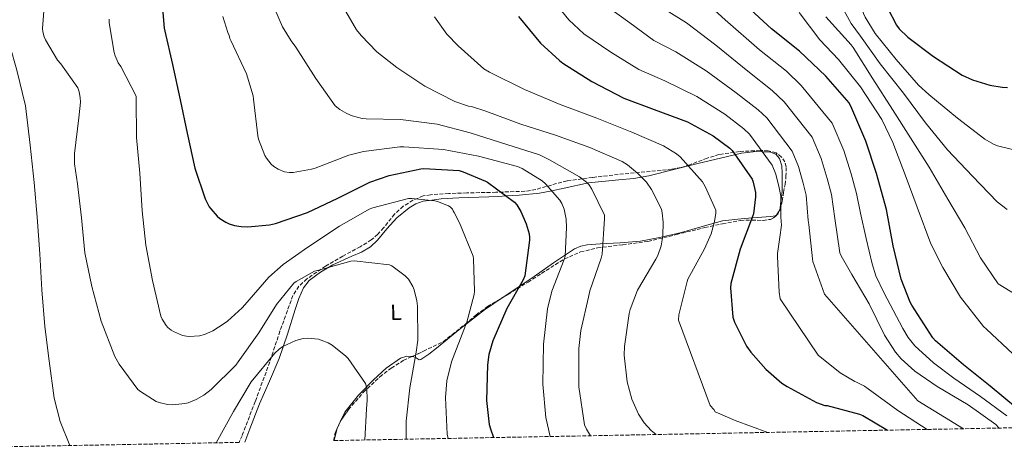
# Model space of a CAD drawing. Units: metres. Extents: x 627404 to 630842, y 4757376 to 4759754.
# Drawn here: x 627941 to 628386, y 4757385 to 4757579 of the extents above; entities that cross this region are included whole.
import ezdxf
from ezdxf.enums import TextEntityAlignment as Align

# ---------------------------------------------------------------- set-up
doc = ezdxf.new("R2010")
doc.units = ezdxf.units.M
doc.header["$MEASUREMENT"] = 0
doc.linetypes.add('DGN Style 3', pattern=[2.435890702152634, 1.739921930109024, -0.6959687720436097])
for name, color, linetype, lineweight in [('Curva de nivel directora', 30, 'Continuous', 30), ('Curva de nivel intermedia', 30, 'Continuous', 0), ('Etiqueta de uso rústico', 92, 'Continuous', 0), ('Línea de cambio de uso (parcela vista)', 92, 'Continuous', 0), ('Zona arbolada', 92, 'DGN Style 3', 0)]:
    doc.layers.add(name, color=color, linetype=linetype, lineweight=lineweight)
doc.styles.add('Style-Arial', font='arial.ttf')

msp = doc.modelspace()

# ---------------------------------------------------------------- linework, layer by layer
at = {"layer": 'Curva de nivel directora', "color": 30, "linetype": 'Continuous', "lineweight": 30, "flags": 128}
for points, elevation in [([(628005.2500000001, 4757590.850000001), (628006.6000000002, 4757574.79), (628006.8799999995, 4757573.440000001), (628010.4, 4757558.310000001), (628013.8899999991, 4757542.369999999), (628017.0299999996, 4757527.390000002), (628020.4200000003, 4757511.460000001), (628025.1900000002, 4757497.630000002), (628026.9800000006, 4757494.050000001), (628027.6199999999, 4757493.119999999), (628030.5599999991, 4757489.86), (628031.7500000005, 4757488.83), (628034.4999999999, 4757487.110000002), (628036.0300000008, 4757486.4), (628038.3399999997, 4757485.7), (628041.3499999985, 4757485.190000001), (628044.3500000001, 4757485.060000001), (628054.1799999983, 4757485.890000001), (628056.9299999997, 4757486.500000001), (628071.3600000001, 4757491.460000001), (628084.959999999, 4757497.92), (628099.4299999995, 4757505.150000001), (628108.1600000003, 4757508.190000001), (628122.4699999997, 4757511.26), (628123.8099999987, 4757511.330000001), (628139.8399999995, 4757510.400000001), (628141.5999999985, 4757509.920000001), (628151.7199999993, 4757505.730000001), (628152.6099999989, 4757505.150000001), (628164.7699999983, 4757496.100000001), (628165.7899999998, 4757494.910000003), (628167.6799999987, 4757491.900000001), (628170.05, 4757486.4), (628171.36, 4757481.82), (628171.5900000001, 4757480.160000003)], 750.0000000000001), ([(628391.8699999994, 4757402.880000001), (628379.6699999998, 4757413.050000001), (628367.479999999, 4757422.720000003), (628354.9100000006, 4757433.470000001), (628353.659999999, 4757434.840000001), (628344.2499999988, 4757449.66), (628343.4499999987, 4757451.070000002), (628339.4500000001, 4757461.470000002), (628335.7699999987, 4757476.480000001), (628332.76, 4757492.92), (628328.3199999987, 4757509.120000001), (628323.4900000007, 4757523.740000002), (628317.1499999996, 4757538.529999999), (628315.9299999991, 4757540.99), (628305.4399999996, 4757553.119999998), (628293.4999999991, 4757564.41), (628280.8899999983, 4757574.460000002), (628269.5699999993, 4757584.890000002)], 800.0000000000001), ([(628332.7800000003, 4757585.26), (628333.2599999985, 4757583.880000001), (628337.2599999994, 4757576.04), (628338.509999999, 4757574.470000001), (628342.4400000006, 4757570.630000001), (628353.9599999986, 4757561.930000002), (628366.9200000003, 4757553.580000001), (628371.6599999989, 4757551.400000001), (628379.3999999993, 4757548.970000002), (628384.9999999985, 4757548.04), (628387.399999999, 4757547.939999999)], 825.0000000000002), ([(628166.6500000004, 4757580.100000001), (628176.6100000005, 4757568), (628185.0899999985, 4757560.160000001), (628186.6900000009, 4757559.01), (628199.6799999997, 4757550.619999999), (628214.11, 4757543.100000001), (628227.8699999996, 4757537.980000001)], 775.0000000000001), ([(628227.8699999996, 4757537.980000001), (628242.85, 4757532.410000001), (628254.5299999987, 4757526.140000002), (628262.0399999989, 4757520.609999999), (628263.0999999985, 4757519.49), (628272.1599999998, 4757506.560000001), (628272.6399999983, 4757505.180000001), (628273.5599999991, 4757500.480000001), (628273.6299999983, 4757498.53), (628272.7000000007, 4757490.970000001), (628272.3200000008, 4757489.730000001), (628266.6500000001, 4757474.970000002), (628262.5199999994, 4757459.490000002), (628262.3600000008, 4757457.440000001), (628263.4499999993, 4757444.220000003), (628264.149999999, 4757441.980000001), (628269.6299999995, 4757431.170000001), (628271.5099999993, 4757428.350000001), (628278.2699999987, 4757420.699999999), (628285.4700000003, 4757414.4), (628287.8699999988, 4757412.86), (628301.1799999991, 4757405.630000002), (628304.9900000001, 4757404.410000001), (628306.0099999994, 4757404.290000001), (628320.5999999985, 4757400.450000001), (628322.1099999994, 4757399.810000001), (628333.3099999998, 4757393.190000001)], 775.0000000000002), ([(628171.5900000001, 4757480.160000003), (628171.5900000001, 4757478.980000001), (628169.4699999989, 4757462.880000002), (628168.7400000002, 4757461.12), (628161.3799999999, 4757448.220000001), (628155.0099999995, 4757433.570000002), (628153.2500000005, 4757427.390000002), (628152.5399999997, 4757422.660000003), (628152.1599999998, 4757406.66), (628153.38, 4757395.740000002), (628153.9199999988, 4757393.79), (628155.3899999994, 4757389.850000001)], 750.0000000000005)]:
    msp.add_lwpolyline(points, dxfattribs=dict(at, elevation=elevation))
at = {"layer": 'Curva de nivel intermedia', "color": 30, "linetype": 'Continuous', "lineweight": 0, "flags": 128}
for points, elevation in [([(628369.3900000001, 4757661.300000001), (628355.4699999995, 4757651.029999998), (628353.2900000003, 4757648.949999999), (628340.2000000009, 4757637.880000001), (628332.6500000005, 4757629.59), (628325.7400000016, 4757619.829999999), (628318.1500000008, 4757605.720000001), (628317.9299999997, 4757604.63), (628317.6700000004, 4757601.369999999), (628317.8700000015, 4757598.099999999), (628318.2800000005, 4757596.25), (628322.4700000016, 4757581.369999998), (628323.2100000014, 4757579.730000001), (628327.7199999997, 4757572.41), (628337.1600000011, 4757560.630000001), (628347.2100000004, 4757549.079999999), (628351.9400000002, 4757544.819999998), (628364.9000000019, 4757534.07), (628377.190000001, 4757524.57), (628381.0600000002, 4757522.330000001), (628382.8600000016, 4757521.59), (628393.480000001, 4757519)], 820), ([(627967.7500000005, 4757653.310000001), (627961.4800000008, 4757639.199999999), (627953.1900000006, 4757624.57), (627944.5500000016, 4757609.279999999), (627937.760000001, 4757593.66), (627937.0000000012, 4757590.59), (627935.9999999999, 4757581.849999999), (627936.2000000009, 4757571.960000001), (627936.9000000005, 4757566.970000001), (627940.0000000007, 4757555.840000001), (627944.0000000016, 4757539.609999998), (627946.1500000019, 4757521.92), (627947.8399999995, 4757505.02), (627949.2200000009, 4757489.440000001), (627950.5000000016, 4757472.83), (627951.2999999997, 4757456.640000001), (627952.7400000013, 4757440), (627954.620000001, 4757424.57), (627956.9299999999, 4757407.680000001), (627959.7100000005, 4757397.149999999), (627963.9999999999, 4757386.250000001)], 735.0000000000003), ([(628308.6500000014, 4757591.699999999), (628316.8099999998, 4757576.890000001), (628321.0000000007, 4757571.220000001), (628329.9000000012, 4757558.679999999), (628340.390000001, 4757545.429999999), (628350.38, 4757531.989999999), (628360.3900000014, 4757519.77)], 815), ([(628085.5100000009, 4757587.83), (628093.5100000007, 4757574.039999999), (628095.5200000001, 4757571.38), (628102.6900000006, 4757564.089999998), (628111.6800000005, 4757557.019999999), (628124.3600000007, 4757548.569999999), (628137.8600000012, 4757541.59), (628143.97, 4757539.579999999), (628145.32, 4757539.32), (628151.8800000002, 4757537.21), (628167.5900000012, 4757531.42), (628183.2700000012, 4757526.359999998), (628198.8500000003, 4757520.849999999), (628213.4100000003, 4757514.519999999), (628215.8100000009, 4757513.05), (628220.3600000017, 4757509.329999999), (628224.3600000005, 4757505.140000001), (628226.6900000018, 4757501.939999999), (628231.1100000007, 4757493.01), (628231.5199999998, 4757491.319999999), (628232.0000000002, 4757487.09), (628231.8400000016, 4757481.009999999), (628231.0400000014, 4757476.409999999), (628229.5100000004, 4757472.019999999), (628228.6699999999, 4757470.42), (628220.4199999998, 4757456.410000001), (628216.990000001, 4757447.73)], 765.0000000000001), ([(628180.8200000013, 4757589.23), (628189.3500000008, 4757578.480000001), (628196.1700000004, 4757572.15), (628208.2400000005, 4757563.9), (628220.9000000004, 4757556.130000001), (628232.72, 4757551.029999998), (628247.1300000002, 4757543.949999999), (628259.7400000012, 4757535.859999998), (628268.4299999992, 4757529.28), (628270.9000000014, 4757526.84), (628281.180000001, 4757512.880000001), (628282.8500000007, 4757508.75), (628284.3799999995, 4757502.609999999), (628285.05, 4757498.899999999), (628285.0600000012, 4757489.449999999), (628285.3400000007, 4757485.720000001), (628284.5800000007, 4757480.339999998), (628283.5000000012, 4757472.970000002), (628283.5000000012, 4757471.560000001), (628284.27, 4757455.529999998), (628284.8400000001, 4757452.49), (628301.9000000011, 4757427.109999999), (628311.9100000003, 4757419.139999999), (628318.4100000003, 4757415.239999998), (628319.2400000016, 4757414.92), (628322.8200000002, 4757412.999999999), (628324.4600000008, 4757411.850000001), (628337.900000001, 4757402.149999999), (628351.1300000009, 4757393.529999998)], 780), ([(628387.0800000017, 4757399.720000001), (628375.2500000009, 4757408.359999998), (628363.2100000001, 4757416.740000002), (628354.0400000013, 4757423.569999999), (628345.5499999997, 4757431.34), (628342.6100000005, 4757435.060000001), (628340.1500000019, 4757439.059999999), (628335.8500000013, 4757447.460000001), (628331.7200000007, 4757455.09), (628327.9800000011, 4757462.84), (628326.2500000012, 4757468.26), (628323.6100000015, 4757479.71), (628320.9699999995, 4757491.15), (628319.2999999998, 4757500.02), (628316.8299999998, 4757509.009999999), (628313.5100000007, 4757519.439999999), (628308.2699999991, 4757531.849999998), (628294.3100000004, 4757548.909999999), (628287.5800000003, 4757555.3), (628275.4000000008, 4757565), (628260.0000000005, 4757578.539999999), (628247.2900000013, 4757590.169999998)], 795), ([(627952.4200000016, 4757584.439999999), (627951.6200000015, 4757574.649999999), (627951.8400000005, 4757573.119999998), (627952.4500000007, 4757570.91), (627953.0300000019, 4757569.529999998), (627958.440000001, 4757560.32), (627960.0000000012, 4757558.59), (627967.5899999996, 4757547.77), (627968.1999999997, 4757545.980000001), (627968.7100000017, 4757543.480000001), (627968.7699999998, 4757541.399999999), (627968.0400000011, 4757534.329999999), (627966.0499999997, 4757518.109999998), (627966.1500000001, 4757513.56), (627967.4600000001, 4757504.51), (627969.350000001, 4757489.119999998), (627970.7200000011, 4757473.34), (627973.9500000009, 4757458.009999999), (627978.1399999997, 4757442.359999998), (627984.3500000011, 4757426.52), (627986.2700000012, 4757423.039999999), (627994.7800000005, 4757411.58), (627995.9400000006, 4757410.59), (628002.9800000014, 4757406.109999998), (628004.3499999995, 4757405.63), (628008.1300000013, 4757404.829999999)], 740.0000000000001), ([(628056.6100000001, 4757583.32), (628060.0999999993, 4757575.289999999), (628063.8800000012, 4757569.02), (628066.0800000007, 4757566.23), (628075.0400000014, 4757551.989999999), (628083.8800000015, 4757539.699999998), (628085.890000001, 4757538.070000002), (628089.0300000014, 4757536.220000001), (628091.5199999993, 4757535.13), (628095.9400000004, 4757533.980000001), (628097.8, 4757533.779999999), (628113.280000001, 4757533.5), (628129.9199999997, 4757531.350000001), (628144.8399999995, 4757527.42), (628161.2800000014, 4757522.199999999), (628176.0400000003, 4757517.529999999), (628180.6800000005, 4757515.350000001), (628194.1800000012, 4757507.67), (628197.25, 4757505.27), (628198.3099999994, 4757504.09), (628199.7199999999, 4757502.04), (628205.4100000006, 4757490.260000001), (628205.5100000012, 4757488.630000001), (628204.3500000011, 4757472.73), (628203.8700000006, 4757470.84), (628198.7499999999, 4757456.09), (628198.2100000011, 4757453.3), (628194.6900000006, 4757438.23), (628193.9199999995, 4757430.039999999), (628193.9199999995, 4757412.730000001), (628196.480000001, 4757395.569999999), (628197.25, 4757393.720000001), (628199.1100000018, 4757390.67)], 760.0000000000001), ([(628367.5000000015, 4757393.84), (628358.980000001, 4757399.140000001), (628346.9800000002, 4757406.499999999), (628304.78, 4757454.569999999), (628299.5900000001, 4757469.42), (628299.3100000005, 4757470.57), (628297.7000000012, 4757486.13), (628297.4199999997, 4757487.939999998), (628296.4600000007, 4757499.269999998), (628295.2000000001, 4757504.749999999), (628293.07, 4757512.310000001), (628290.2100000011, 4757519.21), (628278.7100000011, 4757534.199999999), (628274.8200000019, 4757537.949999998), (628264.9600000003, 4757545.57), (628251.4199999997, 4757555.480000001), (628237.5800000015, 4757564.07), (628227.6900000009, 4757569.16), (628216.8100000002, 4757577.17), (628207.2600000014, 4757584.140000001)], 785.0000000000001), ([(628383.5800000014, 4757394.140000001), (628383.5000000009, 4757394.21), (628382.1799999999, 4757395.810000001), (628369.7000000009, 4757404.65), (628355.6900000008, 4757412.939999999), (628345.5800000011, 4757419.850000001), (628339.4299999998, 4757425.449999999), (628336.9000000019, 4757428.42), (628331.8800000016, 4757436.17), (628325.0000000017, 4757450.310000001), (628317.190000002, 4757463.499999999), (628312.2700000001, 4757471.909999999), (628311.6900000012, 4757473.26), (628309.4500000017, 4757488.749999999), (628307.8800000002, 4757499.65), (628306.0099999994, 4757506.880000001), (628303.2900000014, 4757515.88), (628299.2400000013, 4757525.529999999), (628286.5099999997, 4757541.550000001), (628281.2000000011, 4757546.619999998), (628270.1799999995, 4757555.289999999), (628255.7100000011, 4757567.01), (628242.4299999997, 4757577.119999999), (628234.4700000002, 4757582.180000001)], 790.0000000000001), ([(628293.3200000003, 4757581.909999999), (628302.6600000011, 4757569.429999998), (628311.1100000001, 4757560.630000001), (628320.9699999995, 4757548.220000001), (628330.7000000014, 4757533.46), (628335.6600000013, 4757523.16), (628341.2200000002, 4757508.529999998), (628346.6300000015, 4757493.939999999), (628352.7400000005, 4757477.33), (628358.2800000013, 4757466.65), (628366.2100000017, 4757453.330000001), (628376.6100000021, 4757440.09), (628377.9300000009, 4757438.84), (628389.86, 4757427.609999998)], 805), ([(627981.7300000016, 4757578.840000001), (627981.8000000009, 4757577.119999999), (627983.9700000011, 4757563.739999999), (627984.4200000005, 4757562.3), (627985.8900000012, 4757559.100000001), (627987.0800000003, 4757557.499999999), (627993.9900000015, 4757544.119999999), (627994.0200000006, 4757542.779999998), (627994.1799999992, 4757525.310000001), (627995.5499999995, 4757509.239999999), (627996.7400000008, 4757492.25), (627998.3700000002, 4757476.730000001), (628001.2800000005, 4757460.789999999), (628005.1500000019, 4757444.699999998), (628005.7300000007, 4757443.390000001), (628007.4900000021, 4757440.51), (628008.3200000012, 4757439.58), (628009.7300000016, 4757438.429999999), (628010.7500000009, 4757437.789999999), (628014.8500000002, 4757435.960000001), (628016.6699999997, 4757435.579999999), (628017.9200000013, 4757435.480000001), (628022.6199999999, 4757435.869999999), (628024.8600000016, 4757436.470000001), (628028.5099999994, 4757438.109999999), (628033.7599999999, 4757441.34), (628035.2300000006, 4757442.359999998), (628041.8600000001, 4757448.409999999), (628043.0100000014, 4757449.75), (628053.8600000008, 4757462.359999998), (628060.2900000014, 4757468.060000001), (628071.55, 4757475.800000001), (628085.7600000014, 4757485.339999998), (628099.1700000003, 4757493.05), (628100.7700000006, 4757493.62), (628116.9000000019, 4757497.819999999), (628118.5, 4757497.849999999), (628128.7700000008, 4757496.76), (628129.9900000012, 4757496.470000001), (628135.0100000014, 4757494.579999999), (628135.7500000012, 4757494.099999998), (628136.7400000015, 4757492.949999999), (628137.1200000013, 4757492.220000001), (628137.6300000009, 4757491.480000001), (628140.0000000002, 4757486.840000001), (628146.1100000013, 4757471.8), (628146.3100000002, 4757470.62), (628146.7200000014, 4757455.960000002), (628146.5300000014, 4757454.52), (628143.2700000004, 4757442.01), (628142.6600000003, 4757440.539999999), (628136.3800000015, 4757424.09), (628134.3000000005, 4757415.509999999), (628133.6600000013, 4757407.9), (628134.4300000002, 4757391.349999999), (628134.8100000002, 4757389.46)], 745), ([(628033.0300000012, 4757580.029999999), (628035.2999999999, 4757572.759999999), (628035.9400000013, 4757571.480000001), (628036.29, 4757570.11), (628036.7700000008, 4757569.180000001)], 755), ([(628128.6100000021, 4757579.830000001), (628134.2400000002, 4757572.119999999), (628139.3000000007, 4757566.810000001), (628150.9200000013, 4757556.34), (628153.5700000002, 4757554.84), (628169.3200000013, 4757547.029999999), (628185.4800000017, 4757540.310000001), (628201.9900000007, 4757534.039999999), (628217.8600000006, 4757527.8), (628232.100000001, 4757521.649999999)], 770), ([(628305.4500000007, 4757579.9), (628316.8700000001, 4757567.289999999), (628317.6700000004, 4757565.98), (628326.6, 4757551.859999999), (628335.5300000017, 4757538.100000001), (628343.6200000008, 4757525.21), (628352.0400000007, 4757511.930000001), (628360.520000001, 4757497.560000001), (628368.1699999998, 4757484.529999999), (628375.1700000004, 4757471), (628383.2700000008, 4757459.220000001), (628418.5000000016, 4757437.720000001)], 810.0000000000001), ([(628036.7700000008, 4757569.180000001), (628043.8400000005, 4757554.109999998), (628046.8500000013, 4757544.249999999), (628047.01, 4757542.65), (628048.8400000007, 4757526.169999998), (628049.2200000007, 4757524.57), (628052.0300000003, 4757517.270000001), (628052.77, 4757516.060000001), (628054.9800000007, 4757513.37), (628056.1900000023, 4757512.349999999), (628058.11, 4757511.13), (628060.9300000007, 4757509.91), (628063.2300000007, 4757509.630000001), (628064.7999999998, 4757509.630000001), (628073.1900000006, 4757511.029999999), (628074.7500000009, 4757511.579999999), (628089.9600000012, 4757517.429999999), (628096.610000001, 4757519.029999999), (628113.0599999997, 4757521.210000001), (628114.820000001, 4757521.210000001), (628132.7699999994, 4757519.960000002), (628148.5800000011, 4757517.02), (628166.2100000001, 4757512.279999999), (628168.2599999997, 4757511.380000001), (628177.3500000001, 4757505.779999999), (628178.85, 4757504.470000001), (628185.2800000005, 4757497.140000001), (628186.1800000013, 4757495.509999999), (628187.1700000016, 4757492.980000001), (628188.1000000014, 4757488.499999999), (628188.3499999995, 4757484.789999999), (628187.6200000008, 4757471.829999999), (628187.1700000016, 4757470.230000001), (628181.6300000005, 4757455.930000001), (628179.6800000014, 4757447.96), (628177.8600000021, 4757432.09), (628177.6600000008, 4757413.980000001), (628178.8800000013, 4757398.869999998), (628180.9800000001, 4757390.33)], 755), ([(628232.100000001, 4757521.649999999), (628238.0199999998, 4757518.01), (628239.5900000011, 4757516.600000001), (628249.7000000007, 4757505.33), (628250.9200000011, 4757503.32), (628255.6799999998, 4757492.529999999), (628255.6799999998, 4757491.13), (628255.1700000003, 4757487.449999998), (628253.600000001, 4757481.939999999), (628250.6300000006, 4757475.159999999), (628243.1400000005, 4757461.399999999), (628242.7500000015, 4757460.310000001), (628239.0700000002, 4757445.3), (628238.8500000011, 4757442.81), (628253.1500000019, 4757404.310000001), (628254.8200000015, 4757402.489999999), (628255.4600000008, 4757401.529999998), (628256.4500000009, 4757400.949999999), (628264.5100000009, 4757397.529999999), (628279.1700000016, 4757392.179999999)], 770), ([(628360.3900000014, 4757519.77), (628371.6900000002, 4757507.960000001), (628382.8200000013, 4757496.369999999), (628387.2400000005, 4757492.819999999)], 815), ([(628008.1300000013, 4757404.829999999), (628010.5000000006, 4757404.7), (628016.0000000015, 4757405.209999999), (628017.5000000012, 4757405.59), (628021.0599999997, 4757407.069999999), (628024.4800000016, 4757409.05), (628027.7800000008, 4757411.58), (628038.940000001, 4757422.55), (628040.0600000009, 4757424.09), (628049.3800000015, 4757437.11), (628057.2800000008, 4757449.88), (628065.1500000008, 4757459.58), (628066.2400000015, 4757460.409999999), (628074.4300000012, 4757464.989999999), (628075.8100000003, 4757465.310000001), (628090.9500000015, 4757469.560000001), (628092.4500000012, 4757469.619999998), (628108.3900000004, 4757467.899999999), (628109.3800000005, 4757467.350000001), (628115.4300000012, 4757462.970000001), (628116.8700000006, 4757461.34), (628118.8200000019, 4757458.009999999), (628119.4299999999, 4757456.599999999), (628120.7400000019, 4757451.539999999), (628121.0300000003, 4757449.24), (628121.0900000005, 4757433.849999999), (628120.4500000014, 4757428.470000001), (628117.4699999996, 4757412.34), (628115.8100000012, 4757397.300000002), (628115.9200000007, 4757389.099999999)], 740.0000000000002), ([(628216.990000001, 4757447.73), (628216.5500000007, 4757445.880000001), (628214.4000000005, 4757430.930000001), (628214.3400000001, 4757427.029999999), (628215.6800000012, 4757415), (628217.7900000013, 4757407.25), (628220.7400000016, 4757400.470000001), (628223.300000001, 4757396.499999999), (628226.4600000015, 4757393.109999998), (628228.8200000019, 4757391.230000001)], 765.0000000000005), ([(628030.0700000018, 4757387.489999999), (628037.8600000015, 4757401.689999999), (628045.9500000007, 4757415.029999998), (628056.5400000009, 4757428.029999998), (628058.5599999992, 4757429.850000001), (628060.22, 4757430.939999999), (628066.0500000014, 4757433.690000001), (628069.4400000002, 4757434.619999997), (628071.4600000007, 4757434.710000002), (628076.2599999995, 4757434.269999999), (628077.5700000017, 4757433.909999999), (628080.7000000009, 4757432.57), (628082.4000000019, 4757431.58), (628088.7000000007, 4757426.619999998), (628089.7000000019, 4757425.529999999), (628097.570000002, 4757414.230000001), (628098.0500000004, 4757412.09), (628098.3400000009, 4757406.710000002), (628097.9800000011, 4757402.810000001), (628097.1500000019, 4757388.75)], 735.0000000000005)]:
    msp.add_lwpolyline(points, dxfattribs=dict(at, elevation=elevation))
at = {"layer": 'Línea de cambio de uso (parcela vista)', "color": 92, "linetype": 'Continuous', "lineweight": 0, "extrusion": (-0.3533624606309648, -0.06364701646751442, 0.9333188247922647), "elevation": -524085.3498856457, "flags": 128}
msp.add_lwpolyline([(-4570774.677199662, 1364487.874608818), (-4570773.390873553, 1364486.958020074), (-4570773.163381314, 1364486.426058816)], dxfattribs=at)
at = {"layer": 'Línea de cambio de uso (parcela vista)', "color": 92, "linetype": 'Continuous', "lineweight": 0, "extrusion": (-0.02732574807888478, -0.05732948225206316, 0.9979812793618124), "elevation": -289171.5329104098, "flags": 128}
msp.add_lwpolyline([(-1479977.573800407, 4555584.315504048), (-1479977.584083914, 4555583.241636902), (-1479977.531391995, 4555582.975531993)], dxfattribs=at)
at = {"layer": 'Línea de cambio de uso (parcela vista)', "color": 92, "linetype": 'Continuous', "lineweight": 0, "extrusion": (-0.02786093065808155, -0.05704481449764708, 0.9979827942814419), "elevation": -288153.3950714228, "flags": 128}
msp.add_lwpolyline([(-1523454.143961343, 4541297.417681674), (-1523454.143961343, 4541294.67687577)], dxfattribs=at)
at = {"layer": 'Línea de cambio de uso (parcela vista)', "color": 92, "linetype": 'Continuous', "lineweight": 0, "extrusion": (-0.01535071324831739, -0.06037897227146805, 0.9980574809650041), "elevation": -296157.7659020512, "flags": 128}
msp.add_lwpolyline([(-563505.5186682636, 4756263.451907827), (-563505.5186682635, 4756257.623638422)], dxfattribs=at)
at = {"layer": 'Línea de cambio de uso (parcela vista)', "color": 92, "linetype": 'Continuous', "lineweight": 0}
for points in [[(628043.0199999996, 4757387.730000001, 730.8999999999943), (628045.3600000005, 4757393.800000001, 731.3099999999977), (628049.7000000002, 4757405.08, 732.0800000000019), (628054.1799999997, 4757415.26, 733.25), (628058.54, 4757425.5, 734.7700000000042), (628062.2800000003, 4757436.600000001, 736.4199999999983), (628065.7699999996, 4757447.77, 738.0399999999936), (628067.4000000004, 4757452.680000001, 738.6499999999943), (628069.4800000006, 4757457.5, 739.1900000000023), (628072.0199999996, 4757460.850000001, 739.570000000007), (628077.1399999997, 4757464.600000001, 740.1100000000006), (628082.7300000006, 4757467.800000001, 740.6600000000036), (628091.3700000001, 4757471.779999999, 741.5599999999977), (628095.7100000001, 4757473.65, 742.029999999999), (628099.75, 4757475.99, 742.5200000000042), (628103.0099999999, 4757478.939999999, 743.029999999999), (628107.2000000002, 4757484.17, 743.9499999999972), (628111.7199999997, 4757489.109999999, 744.2400000000052), (628117.2699999996, 4757493.65, 744.5599999999977), (628120.29, 4757495.460000001, 744.7200000000012), (628123.6299999999, 4757496.600000001, 744.8699999999953), (628126.4699999997, 4757497, 745), (628131.6299999999, 4757497.730000001, 745.3399999999965), (628139.6299999999, 4757498.199999999, 746.2599999999949), (628148.6799999997, 4757498.470000001, 747.7100000000065), (628157.7400000002, 4757498.779999999, 749.3899999999995), (628160.9199999999, 4757498.960000001, 750), (628166.9000000004, 4757499.32, 751.1499999999943), (628176.04, 4757500.180000001, 753.2400000000052), (628181.6200000001, 4757501.310000001, 755), (628187.2199999997, 4757502.439999999, 757.029999999999), (628198.25, 4757504.92, 760.2400000000052), (628211.8700000001, 4757506.27, 763.2400000000052), (628218.7100000001, 4757506.92, 764.6999999999972), (628225.4500000002, 4757508.119999999, 766.2599999999949), (628236.8200000003, 4757510.930000001, 769.820000000007), (628248.2300000006, 4757513.75, 773.3600000000006), (628257.79, 4757516.029999999, 774.9100000000036), (628267.3700000001, 4757518.289999999, 776.3099999999977), (628273.8899999997, 4757519.130000001, 778.029999999999), (628280.4299999997, 4757518.680000001, 779.6999999999972), (628282.75, 4757517.810000001, 780.0599999999977), (628284.5199999996, 4757515.930000001, 780.2100000000065), (628285.4800000006, 4757512.65, 780.2100000000065), (628285.6100000005, 4757509.33, 780.1499999999943), (628285.7000000002, 4757505.27, 780.0099999999949), (628285.6100000005, 4757501.210000001, 779.8300000000019), (628285.3399999999, 4757498.350000001, 779.6399999999995), (628284.9699999997, 4757495.51, 779.3800000000047), (628284.7199999997, 4757493.01, 779.070000000007), (628284.3639000002, 4757492.1876, 778.8791000000057)], [(628283.3016999997, 4757490.458100001, 778.3589999999967), (628282.5999999996, 4757489.970000001, 778.0599999999977), (628280.5800000001, 4757489.640000001, 777.1300000000047), (628278.4400000004, 4757489.560000001, 776.3099999999977), (628268.5499999998, 4757488.859999999, 773.3800000000047), (628258.7300000006, 4757487.699999999, 770.679999999993), (628249.4800000006, 4757485.140000001, 768.2599999999949), (628240.1699999999, 4757482.449999999, 766), (628230.9600000001, 4757480.359999999, 764.179999999993), (628221.6699999999, 4757478.619999999, 762.4199999999983), (628212.5499999998, 4757477.850000001, 760.1999999999972), (628203.4299999997, 4757477.34, 758), (628197.6399999997, 4757476.83, 757.1999999999972), (628194.75, 4757476.230000001, 756.8699999999953), (628191.9100000003, 4757475.029999999, 756.3999999999943), (628182.4199999999, 4757468.82, 753.9900000000052), (628173.6699999999, 4757462.550000001, 751.6000000000058), (628162.4299999997, 4757455.09, 749.0500000000029), (628159.6869999999, 4757453.244100001, 748.4502999999969)], [(628159.6869999999, 4757453.244100001, 748.4502999999969), (628151.2699999996, 4757447.58, 746.6100000000006), (628140.3700000001, 4757439.09, 744.2899999999936), (628129.6399999997, 4757430.17, 742), (628126.1299999999, 4757427.480000001, 741.2100000000065), (628122.54, 4757425.050000001, 740.3399999999965), (628121.7100000001, 4757425, 740.1000000000058), (628120.4100000003, 4757425.859999999, 739.6499999999943), (628119.0800000001, 4757426.52, 739.25), (628118.6659000004, 4757426.5242, 739.1907999999967)], [(628118.6659000004, 4757426.5242, 739.1907999999967), (628116.1399999997, 4757426.550000001, 738.8300000000019), (628113.2599999999, 4757425.75, 738.4199999999983), (628106.8600000005, 4757421.210000001, 736.6300000000047), (628101.0999999996, 4757415.9, 734.8999999999943), (628094.29, 4757409.02, 733.320000000007), (628088.2300000006, 4757401.310000001, 732.279999999999), (628086.5208000002, 4757397.810799999, 732.0322000000016)]]:
    msp.add_polyline3d(points, dxfattribs=at)
at = {"layer": 'Zona arbolada', "color": 92, "linetype": 'DGN Style 3', "lineweight": 0, "extrusion": (-0.0227981189037187, -0.03712045434841602, 0.9990507082442909), "elevation": -190146.5133338064, "flags": 128}
msp.add_lwpolyline([(-1954430.405400682, 4378641.577644289), (-1954430.405400681, 4378643.609212977)], dxfattribs=at)
at = {"layer": 'Zona arbolada', "color": 92, "linetype": 'DGN Style 3', "lineweight": 0, "extrusion": (-0.02625735188757744, -0.05990645887741954, 0.9978585910120832), "elevation": -300759.3491466693, "flags": 128}
msp.add_lwpolyline([(-1334545.811226103, 4599545.761140233), (-1334545.811226103, 4599547.101950757)], dxfattribs=at)
at = {"layer": 'Zona arbolada', "color": 92, "linetype": 'DGN Style 3', "lineweight": 0, "extrusion": (-0.003605964338697897, -0.06979425810574777, 0.9975548899968645), "elevation": -333572.7377887459, "flags": 128}
msp.add_lwpolyline([(381782.2774823367, 4771820.80265263), (381783.052355907, 4771822.857387909), (381783.3494687579, 4771823.325283756)], dxfattribs=at)
at = {"layer": 'Zona arbolada', "color": 92, "linetype": 'DGN Style 3', "lineweight": 0, "extrusion": (0.2923387475521424, -0.1951180264281429, 0.9361981694291179), "elevation": -743953.8830299847, "flags": 128}
msp.add_lwpolyline([(4305653.810929919, 1983711.692561929), (4305656.883272607, 1983713.086696214), (4305659.417846544, 1983713.566676732)], dxfattribs=at)
at = {"layer": 'Zona arbolada', "color": 92, "linetype": 'DGN Style 3', "lineweight": 0}
for points in [[(628596.5899999999, 4757398.15, 757.9100000000036), (628083.1299999999, 4757388.49, 732.0399999999936), (628083.75, 4757391.77, 732.529999999999), (628086.2000000002, 4757397.359999999, 732.929999999993), (628089.8300000001, 4757402.460000001, 733.3000000000029), (628096.6200000001, 4757410.350000001, 734.1399999999995), (628103.9800000006, 4757417.310000001, 735.279999999999), (628109.1500000004, 4757421.220000001, 737.0800000000019), (628114.5999999996, 4757424.67, 739.0599999999977), (628123.7000000002, 4757428.82, 740.4100000000036), (628132.7100000001, 4757433.180000001, 741.8800000000047), (628142.6500000004, 4757441.109999999, 744.8600000000006), (628147.5099999999, 4757445.26, 746.3800000000047), (628152.6799999997, 4757448.980000001, 747.7599999999949), (628161.7999999998, 4757454.529999999, 749.779999999999), (628170.9199999999, 4757460.060000001, 751.8600000000006), (628179.0899999999, 4757465.32, 753.9700000000012), (628187.3700000001, 4757470.550000001, 756.0800000000019), (628194.5800000001, 4757473.689999999, 757.75), (628202.2199999997, 4757475.539999999, 759.4100000000036), (628213.6699999999, 4757476.9, 762.1699999999983), (628225.0700000003, 4757478.42, 764.9799999999959), (628237.8899999997, 4757481.539999999, 767.8399999999965), (628250.7300000006, 4757484.689999999, 770.679999999993), (628258.75, 4757486.42, 772.5399999999936), (628266.79, 4757487.960000001, 774.4499999999972), (628271.9699999997, 4757488.039999999, 775.8300000000019), (628277.1600000003, 4757487.890000001, 777.1999999999972), (628280.3300000001, 4757488.390000001, 777.7700000000042), (628281.8300000001, 4757489.060000001, 777.9499999999972), (628283.1799999997, 4757490.26, 778.1000000000058), (628284.7400000002, 4757492.800000001, 778.2299999999959), (628285.7400000002, 4757496.66, 778.2100000000065), (628286.3099999997, 4757500.57, 778.3600000000006), (628286.9600000001, 4757504.15, 779.070000000007), (628287.4000000004, 4757507.730000001, 779.7599999999949), (628287.54, 4757512.15, 780.0399999999936), (628286.9100000003, 4757514.359999999, 780.1100000000006), (628285.3499999996, 4757516.57, 780.1499999999943), (628282.9699999997, 4757518.390000001, 780.1600000000036), (628279.3499999996, 4757519.41, 780.1000000000058), (628275.6900000004, 4757519.449999999, 779.8300000000019), (628266.4600000001, 4757519.08, 778.0800000000019), (628257.2599999999, 4757517.720000001, 775.4100000000036), (628251.75, 4757516.07, 773.320000000007), (628243.9800000006, 4757513.08, 769.7200000000012), (628240.0199999996, 4757511.82, 768.1000000000058), (628235.8200000003, 4757511, 766.8399999999965), (628223.7300000006, 4757509.83, 764.5399999999936), (628211.6299999999, 4757508.699999999, 762.2899999999936), (628200.0499999998, 4757507.33, 759.6499999999943), (628188.5199999996, 4757505.82, 756.9199999999983), (628179.0999999996, 4757503.27, 753.9400000000023), (628174.4100000003, 4757501.869999999, 752.5), (628169.5099999999, 4757501.08, 751.5399999999936), (628156.3899999997, 4757500.640000001, 750.2400000000052), (628143.2699999996, 4757500.380000001, 749.1699999999983), (628135.0800000001, 4757500.039999999, 748.5500000000029), (628126.8899999997, 4757499.550000001, 747.8300000000019), (628123.5700000003, 4757498.960000001, 747.2599999999949), (628118.9400000004, 4757497.039999999, 745.9400000000023), (628114.5999999996, 4757494.300000001, 744.6300000000047), (628110.6799999997, 4757490.75, 743.4600000000065), (628105.6699999999, 4757484.619999999, 741.779999999999), (628103.0800000001, 4757481.680000001, 741.0599999999977), (628100.1399999997, 4757479.130000001, 740.4700000000012), (628095.1699999999, 4757476.01, 740.0099999999949), (628087.2599999999, 4757471.83, 739.9799999999959), (628079.5300000003, 4757467.289999999, 739.7599999999949), (628071.0599999997, 4757461.550000001, 739), (628067.3899999997, 4757458.17, 738.5599999999977), (628064.7400000002, 4757454.039999999, 738.0399999999936), (628058.8899999997, 4757437.869999999, 735.8300000000019), (628053.4800000006, 4757421.66, 733.6199999999953), (628047.7100000001, 4757406.15, 731.6600000000036), (628041.7699999996, 4757390.680000001, 730.0399999999936), (628040.4100000003, 4757387.680000001, 729.8099999999977), (627897.9000000004, 4757385, 718.6900000000023)], [(628284.3639000002, 4757492.1876, 778.1986000000034), (628284.7400000002, 4757492.800000001, 778.2299999999959), (628285.7400000002, 4757496.66, 778.2100000000065), (628286.3099999997, 4757500.57, 778.3600000000006), (628286.9600000001, 4757504.15, 779.070000000007), (628287.4000000004, 4757507.730000001, 779.7599999999949), (628287.54, 4757512.15, 780.0399999999936), (628286.9100000003, 4757514.359999999, 780.1100000000006), (628285.3499999996, 4757516.57, 780.1499999999943), (628282.9699999997, 4757518.390000001, 780.1600000000036), (628279.3499999996, 4757519.41, 780.1000000000058), (628275.6900000004, 4757519.449999999, 779.8300000000019), (628266.4600000001, 4757519.08, 778.0800000000019), (628257.2599999999, 4757517.720000001, 775.4100000000036), (628251.75, 4757516.07, 773.320000000007), (628243.9800000006, 4757513.08, 769.7200000000012), (628240.0199999996, 4757511.82, 768.1000000000058), (628235.8200000003, 4757511, 766.8399999999965), (628223.7300000006, 4757509.83, 764.5399999999936), (628211.6299999999, 4757508.699999999, 762.2899999999936), (628200.0499999998, 4757507.33, 759.6499999999943), (628188.5199999996, 4757505.82, 756.9199999999983), (628179.0999999996, 4757503.27, 753.9400000000023), (628174.4100000003, 4757501.869999999, 752.5), (628169.5099999999, 4757501.08, 751.5399999999936), (628156.3899999997, 4757500.640000001, 750.2400000000052), (628143.2699999996, 4757500.380000001, 749.1699999999983), (628135.0800000001, 4757500.039999999, 748.5500000000029), (628126.8899999997, 4757499.550000001, 747.8300000000019), (628123.5700000003, 4757498.960000001, 747.2599999999949), (628118.9400000004, 4757497.039999999, 745.9400000000023), (628114.5999999996, 4757494.300000001, 744.6300000000047), (628110.6799999997, 4757490.75, 743.4600000000065), (628105.6699999999, 4757484.619999999, 741.779999999999), (628103.0800000001, 4757481.680000001, 741.0599999999977), (628100.1399999997, 4757479.130000001, 740.4700000000012), (628095.1699999999, 4757476.01, 740.0099999999949), (628087.2599999999, 4757471.83, 739.9799999999959), (628079.5300000003, 4757467.289999999, 739.7599999999949), (628071.0599999997, 4757461.550000001, 739), (628067.3899999997, 4757458.17, 738.5599999999977), (628064.7400000002, 4757454.039999999, 738.0399999999936), (628058.8899999997, 4757437.869999999, 735.8300000000019), (628053.4800000006, 4757421.66, 733.6199999999953), (628047.7100000001, 4757406.15, 731.6600000000036), (628041.7699999996, 4757390.680000001, 730.0399999999936), (628040.4100000003, 4757387.680000001, 729.8099999999977)], [(628159.6869999999, 4757453.244100001, 749.3120000000055), (628161.7999999998, 4757454.529999999, 749.779999999999), (628170.9199999999, 4757460.060000001, 751.8600000000006), (628179.0899999999, 4757465.32, 753.9700000000012), (628187.3700000001, 4757470.550000001, 756.0800000000019), (628194.5800000001, 4757473.689999999, 757.75), (628202.2199999997, 4757475.539999999, 759.4100000000036), (628213.6699999999, 4757476.9, 762.1699999999983), (628225.0700000003, 4757478.42, 764.9799999999959), (628237.8899999997, 4757481.539999999, 767.8399999999965), (628250.7300000006, 4757484.689999999, 770.679999999993), (628258.75, 4757486.42, 772.5399999999936), (628266.79, 4757487.960000001, 774.4499999999972), (628271.9699999997, 4757488.039999999, 775.8300000000019), (628277.1600000003, 4757487.890000001, 777.1999999999972), (628280.3300000001, 4757488.390000001, 777.7700000000042), (628281.8300000001, 4757489.060000001, 777.9499999999972), (628283.1799999997, 4757490.26, 778.1000000000058), (628283.3016999997, 4757490.458100001, 778.1101000000053)], [(628118.6659000004, 4757426.5242, 739.6631999999955), (628123.7000000002, 4757428.82, 740.4100000000036), (628132.7100000001, 4757433.180000001, 741.8800000000047), (628142.6500000004, 4757441.109999999, 744.8600000000006), (628147.5099999999, 4757445.26, 746.3800000000047), (628152.6799999997, 4757448.980000001, 747.7599999999949), (628159.6869999999, 4757453.244100001, 749.3120000000055)], [(628086.5208000002, 4757397.810799999, 732.9627000000038), (628089.8300000001, 4757402.460000001, 733.3000000000029), (628096.6200000001, 4757410.350000001, 734.1399999999995), (628103.9800000006, 4757417.310000001, 735.279999999999), (628109.1500000004, 4757421.220000001, 737.0800000000019), (628114.5999999996, 4757424.67, 739.0599999999977), (628118.6659000004, 4757426.5242, 739.6631999999955)]]:
    msp.add_polyline3d(points, dxfattribs=at)

# ---------------------------------------------------------------- texts
at = {"layer": 'Etiqueta de uso rústico', "color": 92, "linetype": 'Continuous', "lineweight": 0, "style": 'Style-Arial'}
msp.add_text('L', height=7.000000000000002, rotation=1.78235, dxfattribs=at).set_placement((628111.240962621, 4757446.461000431, 738.5), align=Align.MIDDLE_CENTER)

doc.saveas('drawing.dxf')
